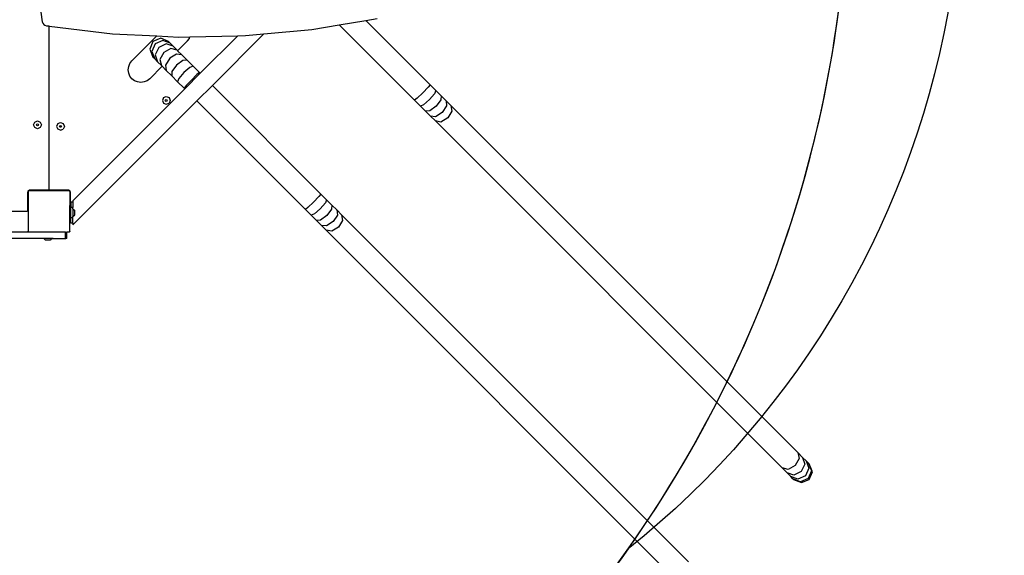
# Model space of a CAD drawing. Units: centimetres. Extents: x 8298 to 19990, y -1705 to 897.
# Drawn here: x 18707 to 18895, y -985 to -883 of the extents above; entities that cross this region are included whole.
import ezdxf

# ---------------------------------------------------------------- set-up
doc = ezdxf.new("R2010")
doc.units = ezdxf.units.CM
doc.layers.add('VP-DIM', color=7, linetype='Continuous')
doc.layers.add('VP-HIC', color=6, linetype='Continuous')
doc.layers.add('VP-EQ', color=7, linetype='Continuous', true_color=0x8a3492)
doc.dimstyles.new('Strefa', dxfattribs={"dimtxt": 14, "dimasz": 20, "dimexe": 20, "dimexo": 50, "dimgap": 20, "dimtad": 0, "dimdec": 0, "dimzin": 0, "dimdsep": 46, "dimtxsty": 'Standard', "dimcen": 0.09, "dimadec": 0, "dimazin": 0, "dimtfac": 1, "dimtdec": 4, "dimtofl": 0, "dimtmove": 0, "dimatfit": 3, "dimfxl": 70, "dimfxlon": 1, "dimtolj": 1, "dimtzin": 0, "dimarcsym": 0})

# ---------------------------------------------------------------- blocks, each defined once
blk = doc.blocks.new('*D24')
at = {"layer": 'Defpoints', "color": 0}
for p in [(19342.75, 154.38), (17813.06, -973.96), (19342.75, -1197.28)]:
    blk.add_point(p, dxfattribs=at)
at = {"layer": 'VP-DIM', "color": 0, "lineweight": -2}
for p, q in [((17813.06, 54.38), (17813.06, 204.38)), ((19342.75, 54.38), (19342.75, 204.38)), ((17863.06, 154.38), (18592.23, 154.38)), ((19292.75, 154.38), (18727.23, 154.38))]:
    blk.add_line(p, q, dxfattribs=at)
at = {"layer": 'VP-DIM', "color": 0}
for points in [[(17863.06, 162.71), (17863.06, 146.05), (17813.06, 154.38)], [(19292.75, 146.05), (19292.75, 162.71), (19342.75, 154.38)]]:
    blk.add_solid(points, dxfattribs=at)
at = {"layer": 'VP-DIM', "color": 0, "insert": (18659.73, 154.38), "char_height": 30, "attachment_point": 5}
blk.add_mtext('\\A1;1530', dxfattribs=at)
blk = doc.blocks.new('*D25')
at = {"layer": 'Defpoints', "color": 0}
for p in [(19439.39, 392.89), (17608.69, -859.68), (19439.39, -1201.25)]:
    blk.add_point(p, dxfattribs=at)
at = {"layer": 'VP-DIM', "color": 0, "lineweight": -2}
for p, q in [((17608.69, 292.89), (17608.69, 442.89)), ((19439.39, 292.89), (19439.39, 442.89)), ((17658.69, 392.89), (18545.58, 392.89)), ((19389.39, 392.89), (18675.58, 392.89))]:
    blk.add_line(p, q, dxfattribs=at)
at = {"layer": 'VP-DIM', "color": 0}
for points in [[(17658.69, 401.22), (17658.69, 384.55), (17608.69, 392.89)], [(19389.39, 384.55), (19389.39, 401.22), (19439.39, 392.89)]]:
    blk.add_solid(points, dxfattribs=at)
at = {"layer": 'VP-DIM', "color": 0, "insert": (18610.58, 392.89), "char_height": 30, "attachment_point": 5}
blk.add_mtext('\\A1;1831', dxfattribs=at)
blk = doc.blocks.new('*D26')
at = {"layer": 'Defpoints', "color": 0}
for p in [(18771.93, -204.09), (19705.54, -204.09), (18568.72, -1524.75)]:
    blk.add_point(p, dxfattribs=at)
at = {"layer": 'VP-DIM', "color": 0, "lineweight": -2}
for p, q in [((19605.54, -204.09), (19755.54, -204.09)), ((19705.54, -254.09), (19705.54, -813.43)), ((19705.54, -1474.75), (19705.54, -943.43)), ((19605.54, -1524.75), (19755.54, -1524.75))]:
    blk.add_line(p, q, dxfattribs=at)
at = {"layer": 'VP-DIM', "color": 0}
for points in [[(19713.87, -254.09), (19697.2, -254.09), (19705.54, -204.09)], [(19697.2, -1474.75), (19713.87, -1474.75), (19705.54, -1524.75)]]:
    blk.add_solid(points, dxfattribs=at)
at = {"layer": 'VP-DIM', "color": 0, "insert": (19705.54, -878.43), "char_height": 30, "attachment_point": 5, "rotation": 90}
blk.add_mtext('\\A1;1321', dxfattribs=at)
blk = doc.blocks.new('*D27')
at = {"layer": 'Defpoints', "color": 0}
for p in [(18725.38, -4.09), (18640.31, -1695.65), (19939.54, -1695.65)]:
    blk.add_point(p, dxfattribs=at)
at = {"layer": 'VP-DIM', "color": 0, "lineweight": -2}
for p, q in [((19839.54, -4.09), (19989.54, -4.09)), ((19939.54, -54.09), (19939.54, -797.38)), ((19939.54, -1645.65), (19939.54, -937.38)), ((19839.54, -1695.65), (19989.54, -1695.65))]:
    blk.add_line(p, q, dxfattribs=at)
at = {"layer": 'VP-DIM', "color": 0}
for points in [[(19947.87, -54.09), (19931.2, -54.09), (19939.54, -4.09)], [(19931.2, -1645.65), (19947.87, -1645.65), (19939.54, -1695.65)]]:
    blk.add_solid(points, dxfattribs=at)
at = {"layer": 'VP-DIM', "color": 0, "insert": (19939.54, -867.38), "char_height": 30, "attachment_point": 5, "rotation": 90}
blk.add_mtext('\\A1;1692', dxfattribs=at)
blk = doc.blocks.new('30414 2d')
at = {"layer": 'VP-EQ', "color": 0}
for p, q in [((18709.99, -872.73), (18711.46, -883.07)), ((18711.46, -883.07), (18711.54, -883.32)), ((18711.54, -883.32), (18711.72, -883.55)), ((18768.26, -883.64), (18773.36, -882.79)), ((18773.36, -882.79), (18775.52, -882.43)), ((18773.36, -882.79), (18785.65, -895.08)), ((18711.72, -883.55), (18711.97, -883.71)), ((18711.97, -883.71), (18712.25, -883.8)), ((18712.25, -883.8), (18712.71, -883.85)), ((18712.71, -883.85), (18712.71, -915.05)), ((18712.71, -883.85), (18712.78, -883.86)), ((18712.78, -915.05), (18712.78, -883.86)), ((18712.78, -883.86), (18724.89, -885.34)), ((18753.83, -885.37), (18763, -884.51)), ((18763, -884.51), (18768.26, -883.64)), ((18782.68, -898.05), (18768.26, -883.64)), ((18724.89, -885.34), (18733.38, -885.76)), ((18733.38, -885.76), (18728.6, -890.54)), ((18732.63, -886.82), (18732.01, -888.31)), ((18734.11, -886.21), (18732.63, -886.82)), ((18734.53, -886.62), (18733.08, -887.27)), ((18733.38, -885.76), (18737.6, -885.97)), ((18735.6, -886.82), (18734.11, -886.21)), ((18735.94, -887.16), (18734.53, -886.62)), ((18735.94, -887.16), (18735.6, -886.82)), ((18737.35, -888.58), (18739.21, -886.72)), ((18737.6, -885.97), (18739.71, -885.93)), ((18739.21, -886.72), (18739.59, -886.22)), ((18739.59, -886.22), (18739.71, -885.93)), ((18739.71, -885.93), (18748.84, -885.73)), ((18748.84, -885.73), (18741.67, -892.9)), ((18753.83, -885.37), (18743.99, -895.21)), ((18748.84, -885.73), (18750.34, -885.7)), ((18750.34, -885.7), (18753.83, -885.37)), ((18732.01, -888.31), (18732.63, -889.79)), ((18733.08, -887.27), (18732.43, -888.72)), ((18732.43, -888.72), (18732.97, -890.13)), ((18733.77, -887.96), (18733.08, -889.37)), ((18735.18, -887.27), (18733.77, -887.96)), ((18734.7, -888.89), (18733.96, -890.25)), ((18736.06, -888.15), (18734.7, -888.89)), ((18736.49, -887.72), (18735.18, -887.27)), ((18735.94, -887.16), (18736.49, -887.72)), ((18737.24, -888.46), (18736.06, -888.15)), ((18736.49, -887.72), (18737.24, -888.46)), ((18737.24, -888.46), (18737.35, -888.58)), ((18737.35, -888.58), (18738.15, -889.37)), ((18728.22, -891.03), (18728.6, -890.54)), ((18732.97, -890.13), (18732.63, -889.79)), ((18733.52, -890.69), (18732.97, -890.13)), ((18733.08, -889.37), (18733.52, -890.69)), ((18734.27, -891.43), (18733.52, -890.69)), ((18733.96, -890.25), (18734.27, -891.43)), ((18735.83, -890.03), (18735.02, -891.32)), ((18737.12, -889.22), (18735.83, -890.03)), ((18738.15, -889.37), (18737.12, -889.22)), ((18738.34, -890.44), (18737.13, -891.32)), ((18738.15, -889.37), (18739.18, -890.41)), ((18739.18, -890.41), (18738.34, -890.44)), ((18739.18, -890.41), (18740.31, -891.53)), ((18727.9, -892.23), (18727.98, -891.61)), ((18727.98, -892.85), (18727.9, -892.23)), ((18727.98, -891.61), (18728.22, -891.03)), ((18732, -893.93), (18734.38, -891.55)), ((18734.38, -891.55), (18734.27, -891.43)), ((18735.18, -892.34), (18734.38, -891.55)), ((18735.02, -891.32), (18735.18, -892.34)), ((18736.21, -893.38), (18735.18, -892.34)), ((18736.24, -892.54), (18736.21, -893.38)), ((18737.13, -891.32), (18736.24, -892.54)), ((18738.53, -892.72), (18737.56, -893.86)), ((18739.66, -891.76), (18738.53, -892.72)), ((18740.31, -891.53), (18739.66, -891.76)), ((18740.31, -891.53), (18741.54, -892.76)), ((18728.22, -893.43), (18727.98, -892.85)), ((18728.6, -893.93), (18728.22, -893.43)), ((18729.1, -894.31), (18728.6, -893.93)), ((18729.68, -894.55), (18729.1, -894.31)), ((18730.3, -894.63), (18729.68, -894.55)), ((18730.92, -894.55), (18730.3, -894.63)), ((18731.5, -894.31), (18730.92, -894.55)), ((18732, -893.93), (18731.5, -894.31)), ((18737.34, -894.5), (18736.21, -893.38)), ((18737.56, -893.86), (18737.34, -894.5)), ((18738.57, -895.73), (18737.34, -894.5)), ((18741.67, -892.9), (18738.7, -895.87)), ((18739.98, -894.18), (18738.95, -895.25)), ((18741.05, -893.15), (18739.98, -894.18)), ((18741.54, -892.76), (18741.05, -893.15)), ((18741.54, -892.76), (18741.67, -892.9)), ((18738.7, -895.87), (18717.32, -917.25)), ((18738.95, -895.25), (18738.57, -895.73)), ((18738.7, -895.87), (18738.57, -895.73)), ((18743.99, -895.21), (18741.02, -898.18)), ((18743.99, -895.21), (18764.75, -915.98)), ((18785.26, -895.56), (18784.23, -896.63)), ((18785.65, -895.08), (18785.26, -895.56)), ((18785.65, -895.08), (18786.75, -896.18)), ((18786.75, -896.18), (18786.49, -896.8)), ((18786.75, -896.18), (18787.76, -897.19)), ((18741.02, -898.18), (18717.32, -921.88)), ((18734.64, -897.55), (18734.42, -898.08)), ((18734.42, -898.08), (18734.64, -898.62)), ((18734.64, -897.55), (18735.17, -897.33)), ((18734.99, -898.08), (18735.04, -897.96)), ((18735.04, -898.21), (18734.99, -898.08)), ((18735.04, -897.96), (18735.17, -897.91)), ((18735.17, -898.26), (18735.04, -898.21)), ((18735.17, -897.33), (18735.7, -897.55)), ((18735.17, -897.91), (18735.3, -897.96)), ((18735.3, -898.21), (18735.17, -898.26)), ((18735.3, -897.96), (18735.35, -898.08)), ((18735.35, -898.08), (18735.3, -898.21)), ((18735.7, -897.55), (18735.92, -898.08)), ((18735.92, -898.08), (18735.7, -898.62)), ((18761.78, -918.95), (18741.02, -898.18)), ((18783.16, -897.66), (18782.68, -898.05)), ((18783.78, -899.15), (18782.68, -898.05)), ((18784.23, -896.63), (18783.16, -897.66)), ((18785.52, -897.92), (18784.39, -898.9)), ((18786.49, -896.8), (18785.52, -897.92)), ((18787.68, -897.98), (18786.78, -899.18)), ((18787.76, -897.19), (18787.68, -897.98)), ((18787.76, -897.19), (18788.7, -898.13)), ((18788.7, -898.13), (18789.61, -899.04)), ((18788.7, -898.13), (18788.79, -899.1)), ((18734.64, -898.62), (18735.17, -898.83)), ((18735.17, -898.83), (18735.7, -898.62)), ((18784.39, -898.9), (18783.78, -899.15)), ((18784.79, -900.16), (18783.78, -899.15)), ((18785.58, -900.08), (18784.79, -900.16)), ((18785.73, -901.1), (18784.79, -900.16)), ((18786.78, -899.18), (18785.58, -900.08)), ((18788.79, -899.1), (18787.96, -900.36)), ((18789.81, -900.11), (18789.03, -901.43)), ((18789.61, -899.04), (18855.95, -965.38)), ((18789.61, -899.04), (18789.81, -900.11)), ((18710.02, -902.23), (18710.55, -902.01)), ((18710.55, -902.01), (18711.08, -902.23)), ((18786.64, -902.01), (18785.73, -901.1)), ((18786.69, -901.2), (18785.73, -901.1)), ((18852.98, -968.35), (18786.64, -902.01)), ((18787.71, -902.21), (18786.64, -902.01)), ((18787.96, -900.36), (18786.69, -901.2)), ((18789.03, -901.43), (18787.71, -902.21)), ((18709.8, -902.76), (18710.02, -902.23)), ((18710.02, -903.29), (18709.8, -902.76)), ((18710.55, -903.51), (18710.02, -903.29)), ((18710.37, -902.76), (18710.42, -902.63)), ((18710.42, -902.89), (18710.37, -902.76)), ((18710.42, -902.63), (18710.55, -902.58)), ((18710.55, -902.94), (18710.42, -902.89)), ((18710.55, -902.58), (18710.68, -902.63)), ((18710.68, -902.89), (18710.55, -902.94)), ((18711.08, -903.29), (18710.55, -903.51)), ((18710.68, -902.63), (18710.73, -902.76)), ((18710.73, -902.76), (18710.68, -902.89)), ((18711.08, -902.23), (18711.3, -902.76)), ((18711.3, -902.76), (18711.08, -903.29)), ((18714.41, -902.52), (18714.19, -903.05)), ((18714.19, -903.05), (18714.41, -903.58)), ((18714.41, -902.52), (18714.94, -902.3)), ((18714.94, -903.8), (18714.41, -903.58)), ((18714.76, -903.05), (18714.81, -902.92)), ((18714.81, -903.17), (18714.76, -903.05)), ((18714.81, -902.92), (18714.94, -902.87)), ((18714.94, -903.22), (18714.81, -903.17)), ((18714.94, -902.3), (18715.47, -902.52)), ((18714.94, -902.87), (18715.06, -902.92)), ((18715.06, -903.17), (18714.94, -903.22)), ((18714.94, -903.8), (18715.47, -903.58)), ((18715.06, -902.92), (18715.12, -903.05)), ((18715.12, -903.05), (18715.06, -903.17)), ((18715.47, -902.52), (18715.69, -903.05)), ((18715.69, -903.05), (18715.47, -903.58)), ((18708.86, -915.31), (18708.77, -915.37)), ((18708.95, -915.27), (18708.86, -915.31)), ((18708.91, -915.36), (18708.99, -915.3)), ((18709.01, -915.26), (18708.95, -915.27)), ((18708.99, -915.3), (18709.01, -915.3)), ((18709.06, -915.25), (18709.01, -915.26)), ((18709.01, -915.26), (18709.01, -915.3)), ((18709.01, -915.3), (18712.51, -915.3)), ((18712.51, -915.25), (18709.06, -915.25)), ((18712.51, -915.25), (18712.51, -915.3)), ((18712.56, -915.25), (18712.51, -915.25)), ((18712.51, -915.3), (18715.04, -915.3)), ((18712.61, -915.23), (18712.56, -915.25)), ((18712.65, -915.2), (18712.61, -915.23)), ((18712.68, -915.15), (18712.65, -915.2)), ((18712.7, -915.11), (18712.68, -915.15)), ((18712.71, -915.05), (18712.7, -915.11)), ((18712.79, -915.11), (18712.78, -915.05)), ((18712.81, -915.15), (18712.79, -915.11)), ((18712.84, -915.2), (18712.81, -915.15)), ((18712.88, -915.23), (18712.84, -915.2)), ((18712.93, -915.25), (18712.88, -915.23)), ((18712.98, -915.25), (18712.93, -915.25)), ((18712.98, -915.3), (18712.98, -915.25)), ((18715.09, -915.25), (18712.98, -915.25)), ((18712.98, -915.3), (18715.04, -915.3)), ((18715.09, -915.25), (18715.04, -915.3)), ((18716.48, -915.3), (18715.04, -915.3)), ((18715.04, -915.3), (18715.04, -915.3)), ((18715.04, -915.3), (18716.52, -915.3)), ((18716.43, -915.25), (18715.09, -915.25)), ((18716.48, -915.26), (18716.43, -915.25)), ((18716.48, -915.3), (18716.48, -915.26)), ((18716.53, -915.27), (18716.48, -915.26)), ((18716.52, -915.3), (18716.6, -915.36)), ((18716.63, -915.31), (18716.53, -915.27)), ((18716.71, -915.37), (18716.63, -915.31)), ((18708.67, -915.55), (18708.66, -915.6)), ((18708.71, -915.6), (18708.66, -915.6)), ((18708.66, -915.6), (18708.66, -915.65)), ((18708.66, -915.65), (18708.66, -919.1)), ((18708.71, -915.45), (18708.67, -915.55)), ((18708.77, -915.37), (18708.71, -915.45)), ((18708.71, -919.1), (18708.71, -915.6)), ((18708.74, -915.55), (18708.77, -915.51)), ((18708.74, -915.55), (18708.74, -923.09)), ((18708.77, -915.46), (18708.84, -915.41)), ((18708.77, -915.51), (18708.84, -915.41)), ((18708.77, -915.51), (18708.77, -915.46)), ((18708.84, -915.41), (18708.88, -915.36)), ((18708.91, -915.36), (18708.88, -915.36)), ((18716.6, -915.36), (18708.91, -915.36)), ((18716.63, -915.36), (18716.6, -915.36)), ((18716.63, -915.36), (18716.67, -915.41)), ((18716.67, -915.41), (18716.72, -915.45)), ((18716.67, -915.41), (18716.72, -915.48)), ((18716.78, -915.45), (18716.71, -915.37)), ((18716.72, -915.45), (18716.72, -915.48)), ((18716.72, -915.48), (18716.74, -915.51)), ((18716.74, -915.51), (18716.74, -918.2)), ((18716.82, -915.55), (18716.78, -915.45)), ((18716.82, -915.59), (18716.78, -915.59)), ((18716.78, -915.59), (18716.78, -918.24)), ((18716.82, -915.59), (18716.82, -915.55)), ((18716.83, -915.65), (18716.82, -915.59)), ((18716.83, -918.29), (18716.83, -915.65)), ((18764.36, -916.46), (18763.33, -917.53)), ((18764.75, -915.98), (18764.36, -916.46)), ((18764.75, -915.98), (18765.85, -917.07)), ((18765.85, -917.07), (18765.6, -917.69)), ((18765.85, -917.07), (18766.86, -918.08)), ((18708.66, -919.1), (18708.65, -919.16)), ((18708.71, -919.1), (18708.66, -919.1)), ((18716.74, -918.2), (18716.78, -918.24)), ((18716.74, -923.14), (18716.74, -918.2)), ((18716.78, -919.09), (18716.78, -918.24)), ((18716.78, -918.24), (18716.83, -918.29)), ((18716.83, -919.09), (18716.78, -919.09)), ((18716.83, -919.09), (18716.83, -918.29)), ((18716.83, -919.1), (18716.83, -919.09)), ((18716.84, -919.16), (18716.83, -919.1)), ((18717.32, -917.56), (18716.92, -917.56)), ((18716.92, -917.56), (18716.92, -918.55)), ((18717.32, -918.55), (18716.92, -918.55)), ((18716.92, -919.27), (18716.92, -918.55)), ((18717.32, -917.25), (18717.32, -917.56)), ((18717.32, -917.56), (18717.32, -918.55)), ((18717.32, -918.78), (18717.32, -918.55)), ((18717.32, -918.78), (18717.65, -919.1)), ((18717.32, -918.78), (18717.32, -920.28)), ((18717.65, -919.96), (18717.65, -919.1)), ((18762.26, -918.56), (18761.78, -918.95)), ((18762.88, -920.04), (18761.78, -918.95)), ((18763.33, -917.53), (18762.26, -918.56)), ((18764.62, -918.82), (18763.5, -919.79)), ((18765.6, -917.69), (18764.62, -918.82)), ((18766.78, -918.88), (18765.88, -920.08)), ((18766.86, -918.08), (18766.78, -918.88)), ((18766.86, -918.08), (18767.81, -919.03)), ((18767.81, -919.03), (18768.71, -919.93)), ((18767.81, -919.03), (18767.9, -919.99)), ((18708.46, -919.3), (18643.96, -919.3)), ((18708.51, -919.3), (18708.46, -919.3)), ((18708.56, -919.28), (18708.51, -919.3)), ((18708.6, -919.25), (18708.56, -919.28)), ((18708.63, -919.2), (18708.6, -919.25)), ((18708.65, -919.16), (18708.63, -919.2)), ((18716.86, -919.2), (18716.84, -919.16)), ((18716.89, -919.25), (18716.86, -919.2)), ((18716.92, -919.27), (18716.89, -919.25)), ((18716.92, -920.51), (18716.92, -919.27)), ((18717.32, -920.51), (18716.92, -920.51)), ((18716.92, -921.56), (18716.92, -920.51)), ((18717.32, -920.28), (18717.65, -919.96)), ((18717.32, -920.51), (18717.32, -920.28)), ((18717.32, -921.56), (18717.32, -920.51)), ((18763.5, -919.79), (18762.88, -920.04)), ((18763.89, -921.05), (18762.88, -920.04)), ((18764.68, -920.98), (18763.89, -921.05)), ((18765.88, -920.08), (18764.68, -920.98)), ((18767.9, -919.99), (18767.07, -921.26)), ((18768.71, -919.93), (18835.05, -986.27)), ((18768.71, -919.93), (18768.91, -921.01)), ((18717.32, -921.56), (18716.92, -921.56)), ((18717.32, -921.56), (18717.32, -921.88)), ((18764.84, -922), (18763.89, -921.05)), ((18765.74, -922.9), (18764.84, -922)), ((18765.8, -922.09), (18764.84, -922)), ((18767.07, -921.26), (18765.8, -922.09)), ((18768.13, -922.32), (18766.81, -923.11)), ((18768.91, -921.01), (18768.13, -922.32)), ((18711.77, -924.49), (18640.19, -924.49)), ((18708.88, -923.28), (18701.81, -923.28)), ((18711.76, -924.48), (18701.81, -924.48)), ((18708.77, -923.14), (18708.74, -923.09)), ((18708.77, -923.18), (18708.77, -923.14)), ((18708.84, -923.23), (18708.77, -923.14)), ((18708.84, -923.23), (18708.77, -923.18)), ((18708.88, -923.28), (18708.84, -923.23)), ((18708.9, -923.3), (18708.88, -923.28)), ((18715.87, -923.3), (18708.9, -923.3)), ((18711.76, -924.48), (18711.77, -924.49)), ((18713.26, -924.48), (18711.76, -924.48)), ((18711.77, -924.49), (18712.08, -924.81)), ((18713.25, -924.49), (18711.77, -924.49)), ((18713.25, -924.49), (18712.94, -924.81)), ((18713.26, -924.48), (18713.25, -924.49)), ((18713.54, -924.49), (18713.25, -924.49)), ((18713.26, -924.48), (18715.87, -924.48)), ((18715.87, -924.48), (18715.87, -923.3)), ((18715.87, -923.3), (18715.95, -923.3)), ((18715.87, -924.48), (18715.95, -924.48)), ((18715.95, -924.48), (18715.95, -923.3)), ((18715.95, -923.3), (18716.13, -923.3)), ((18716.13, -924.48), (18715.95, -924.48)), ((18716.13, -924.48), (18716.13, -923.3)), ((18716.62, -923.3), (18716.13, -923.3)), ((18716.67, -923.23), (18716.62, -923.3)), ((18716.72, -923.16), (18716.67, -923.23)), ((18716.72, -923.2), (18716.67, -923.23)), ((18716.74, -923.14), (18716.72, -923.16)), ((18716.72, -923.16), (18716.72, -923.2)), ((18832.08, -989.24), (18765.74, -922.9)), ((18766.81, -923.11), (18765.74, -922.9)), ((18712.94, -924.81), (18712.08, -924.81)), ((18855.95, -965.38), (18856.9, -966.33)), ((18855.95, -965.38), (18856.23, -966.53)), ((18855.48, -967.88), (18854.13, -968.63)), ((18856.23, -966.53), (18855.48, -967.88)), ((18857.3, -967.6), (18856.6, -969)), ((18856.9, -966.33), (18857.57, -967.01)), ((18856.9, -966.33), (18857.3, -967.6)), ((18857.57, -967.01), (18857.99, -967.43)), ((18857.57, -967.01), (18858.1, -968.4)), ((18857.99, -967.43), (18858.14, -967.58)), ((18857.99, -967.43), (18858.59, -968.89)), ((18858.76, -969.06), (18858.14, -967.58)), ((18853.93, -969.3), (18852.98, -968.35)), ((18854.13, -968.63), (18852.98, -968.35)), ((18854.61, -969.98), (18853.93, -969.3)), ((18855.2, -969.7), (18853.93, -969.3)), ((18856.6, -969), (18855.2, -969.7)), ((18857.44, -969.85), (18856, -970.5)), ((18858.1, -968.4), (18857.44, -969.85)), ((18858.59, -968.89), (18857.97, -970.37)), ((18858.14, -970.55), (18858.76, -969.06)), ((18855.02, -970.4), (18854.61, -969.98)), ((18856, -970.5), (18854.61, -969.98)), ((18855.17, -970.55), (18855.02, -970.4)), ((18856.49, -970.99), (18855.02, -970.4)), ((18855.17, -970.55), (18856.66, -971.16)), ((18857.97, -970.37), (18856.49, -970.99)), ((18856.66, -971.16), (18858.14, -970.55))]:
    blk.add_line(p, q, dxfattribs=at)

msp = doc.modelspace()

# ---------------------------------------------------------------- linework, layer by layer
at = {"layer": 'VP-HIC', "color": 3}
msp.add_lwpolyline([(18823.53, -983.82, 0.197078), (18862.7, -813.74), (18918.54, -813.74, 0.665746), (19039.55, -524.35), (18981.89, -465.9), (18981.89, -453.69, -0.365683), (19123.38, -621.29), (19123.38, -707.46, -0.414214), (18953.38, -877.46), (18885.32, -877.46, -0.187237)], format="xyb", close=True, dxfattribs=at)
at = {"layer": 'VP-HIC', "color": 5}
msp.add_lwpolyline([(18392.39, -988.55), (18439.43, -1032.3, 0.272118), (18667.01, -1082.68), (18706.68, -1069.82, 0.558742), (18799.11, -689.14), (18726.1, -615.47, 0.562907), (18343.69, -707.21), (18329.99, -749.99, 0.290678)], format="xyb", close=True, dxfattribs=at)
at = {"layer": 'VP-HIC', "color": 6}
msp.add_lwpolyline([(18691.28, -1074.81), (18705.55, -1074.81), (18729.87, -1099.13, 0.41415), (18941.98, -1099.11), (18965.85, -1075.24, 0.381382), (18977.17, -875.79, -0.035112), (18953.38, -877.46), (18885.32, -877.46, -0.187237), (18823.53, -983.82, -0.161834), (18706.68, -1069.82)], format="xyb", close=True, dxfattribs=at)

# ---------------------------------------------------------------- block references
at = {"layer": 'VP-EQ', "color": 0}
msp.add_blockref('30414 2d', (0, 0), dxfattribs=at)

# ---------------------------------------------------------------- dimensions: what is measured, and where the dimension line sits
at = {"layer": 'VP-DIM', "color": 0}
for base, p1, p2, picture, middle in [((19439.39, 392.89), (17608.69, -859.68), (19439.39, -1201.25), '*D25', (18610.58, 392.89)), ((19342.75, 154.38), (17813.06, -973.96), (19342.75, -1197.28), '*D24', (18659.73, 154.38))]:
    dim = msp.add_linear_dim(base=base, p1=p1, p2=p2, dimstyle='Strefa', override={"dimtxt": 30, "dimasz": 50, "dimexe": 50, "dimexo": 80, "dimfxl": 100}, dxfattribs=at)
    dim.commit()
    dim.dimension.update_dxf_attribs({"geometry": picture, "text_midpoint": middle, "dimtype": 160})
for base, p1, p2, picture, middle in [((19939.54, -1695.65), (18725.38, -4.09), (18640.31, -1695.65), '*D27', (19939.54, -867.38)), ((19705.54, -204.09), (18568.72, -1524.75), (18771.93, -204.09), '*D26', (19705.54, -878.43))]:
    dim = msp.add_linear_dim(base=base, p1=p1, p2=p2, angle=90, dimstyle='Strefa', override={"dimtxt": 30, "dimasz": 50, "dimexe": 50, "dimexo": 80, "dimfxl": 100}, dxfattribs=at)
    dim.commit()
    dim.dimension.update_dxf_attribs({"geometry": picture, "text_midpoint": middle, "dimtype": 160})

doc.saveas('drawing.dxf')
